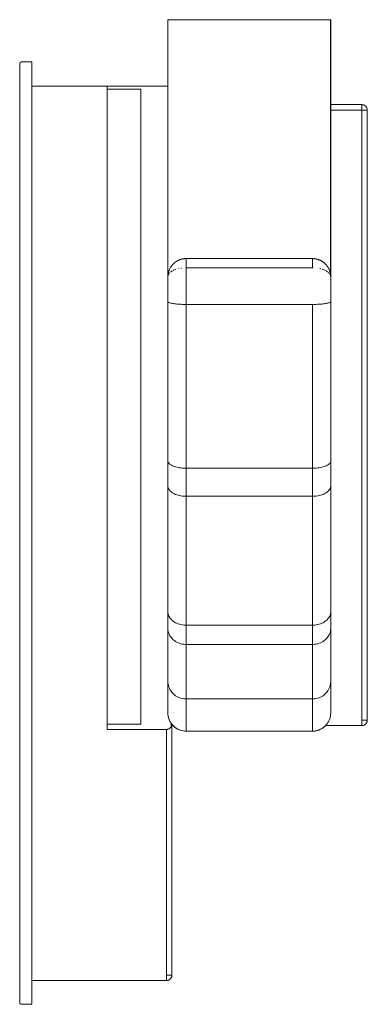
# Model space of a CAD drawing. Units: millimetres. Extents: x 23925 to 25446, y 23599 to 25110.
# Drawn here: x 23925 to 24115, y 24031 to 24569 of the extents above; entities that cross this region are included whole.
import ezdxf

# ---------------------------------------------------------------- set-up
doc = ezdxf.new("R2010")
doc.units = ezdxf.units.MM
doc.layers.add('Keine', color=7, linetype='Continuous', lineweight=9)

# ---------------------------------------------------------------- blocks, each defined once
blk = doc.blocks.new('Gruppe-1')
at = {"layer": 'Keine', "color": 7, "linetype": 'Continuous', "lineweight": 9}
for p, q in [((24095.27, 24569.42), (24006.27, 24569.42)), ((24006.27, 24569.42), (24006.27, 24190.62)), ((24006.3, 24569.42), (24006.3, 24429.7)), ((24095.24, 24569.42), (24095.24, 24429.7)), ((24095.27, 24190.62), (24095.27, 24569.42)), ((23925.4, 24545.83), (23925.36, 24545.76)), ((23925.41, 24545.84), (23925.4, 24545.83)), ((23925.45, 24545.91), (23925.41, 24545.84)), ((23925.5, 24545.98), (23925.45, 24545.91)), ((23925.56, 24546.04), (23925.5, 24545.98)), ((23925.63, 24546.1), (23925.56, 24546.04)), ((23925.69, 24546.15), (23925.63, 24546.1)), ((23925.77, 24546.2), (23925.69, 24546.15)), ((23925.84, 24546.24), (23925.77, 24546.2)), ((23925.92, 24546.27), (23925.84, 24546.24)), ((23926.01, 24546.3), (23925.92, 24546.27)), ((23926.09, 24546.32), (23926.01, 24546.3)), ((23926.18, 24546.33), (23926.09, 24546.32)), ((23926.26, 24546.33), (23926.18, 24546.33)), ((23926.27, 24546.33), (23926.26, 24546.33)), ((23931.83, 24546.33), (23926.27, 24546.33)), ((23931.83, 24546.33), (23931.83, 24031.37)), ((23925.29, 24545.51), (23925.27, 24545.43)), ((23925.27, 24545.43), (23925.27, 24545.34)), ((23925.27, 24545.34), (23925.27, 24545.42)), ((23925.27, 24545.34), (23925.27, 24545.33)), ((23925.27, 24545.34), (23925.27, 24545.33)), ((23925.27, 24545.33), (23925.27, 24032.37)), ((23925.27, 24545.33), (23925.27, 24545.33)), ((23925.27, 24543.35), (23925.27, 24543.35)), ((23925.27, 24543.35), (23925.27, 24543.35)), ((23925.3, 24545.59), (23925.29, 24545.51)), ((23925.31, 24545.6), (23925.3, 24545.59)), ((23925.33, 24545.68), (23925.31, 24545.6)), ((23925.36, 24545.76), (23925.33, 24545.68)), ((23925.33, 24545.68), (23925.33, 24545.68)), ((24005.47, 24533.15), (23931.83, 24533.15)), ((24005.47, 24533.15), (23973.06, 24533.13)), ((23973.06, 24533.13), (23973.06, 24181.58)), ((23991.47, 24531.54), (23973.06, 24531.54)), ((23991.47, 24533.15), (23975.34, 24533.13)), ((23991.47, 24531.54), (23991.47, 24184.46)), ((24005.49, 24533.15), (24005.47, 24533.15)), ((24005.75, 24533.14), (24005.49, 24533.15)), ((24006.01, 24533.1), (24005.75, 24533.14)), ((24006.26, 24533.05), (24006.01, 24533.1)), ((24006.27, 24533.04), (24006.26, 24533.05)), ((24006.3, 24533.04), (24006.29, 24533.04)), ((24112.27, 24522.99), (24095.27, 24522.99)), ((24112.27, 24519.99), (24095.27, 24519.99)), ((24112.53, 24522.98), (24112.27, 24522.99)), ((24112.27, 24522.71), (24112.27, 24184)), ((24112.52, 24519.99), (24112.27, 24519.99)), ((24112.53, 24519.99), (24112.52, 24519.99)), ((24112.79, 24522.95), (24112.53, 24522.98)), ((24112.76, 24519.99), (24112.53, 24519.99)), ((24112.79, 24519.99), (24112.76, 24519.99)), ((24113.05, 24522.89), (24112.79, 24522.95)), ((24113.01, 24519.99), (24112.79, 24519.99)), ((24113.05, 24519.99), (24113.01, 24519.99)), ((24113.3, 24522.81), (24113.05, 24522.89)), ((24113.24, 24519.99), (24113.05, 24519.99)), ((24113.3, 24519.99), (24113.24, 24519.99)), ((24113.54, 24522.71), (24113.3, 24522.81)), ((24113.47, 24519.99), (24113.3, 24519.99)), ((24113.54, 24519.99), (24113.47, 24519.99)), ((24113.77, 24522.59), (24113.54, 24522.71)), ((24113.7, 24519.99), (24113.54, 24519.99)), ((24113.77, 24519.99), (24113.7, 24519.99)), ((24113.99, 24522.45), (24113.77, 24522.59)), ((24113.91, 24519.99), (24113.77, 24519.99)), ((24113.99, 24519.99), (24113.91, 24519.99)), ((24114.2, 24522.29), (24113.99, 24522.45)), ((24114.11, 24519.99), (24113.99, 24519.99)), ((24114.2, 24519.99), (24114.11, 24519.99)), ((24114.39, 24522.11), (24114.2, 24522.29)), ((24114.3, 24519.99), (24114.2, 24519.99)), ((24114.39, 24519.99), (24114.3, 24519.99)), ((24114.57, 24521.92), (24114.39, 24522.11)), ((24114.48, 24519.99), (24114.39, 24519.99)), ((24114.57, 24519.99), (24114.48, 24519.99)), ((24114.73, 24521.71), (24114.57, 24521.92)), ((24114.64, 24519.99), (24114.57, 24519.99)), ((24114.73, 24519.99), (24114.64, 24519.99)), ((24114.87, 24521.49), (24114.73, 24521.71)), ((24114.78, 24519.99), (24114.73, 24519.99)), ((24114.87, 24519.99), (24114.78, 24519.99)), ((24114.99, 24521.26), (24114.87, 24521.49)), ((24114.91, 24519.99), (24114.87, 24519.99)), ((24114.99, 24519.99), (24114.91, 24519.99)), ((24115.09, 24521.02), (24114.99, 24521.26)), ((24115.02, 24519.99), (24114.99, 24519.99)), ((24115.09, 24519.99), (24115.02, 24519.99)), ((24115.17, 24520.77), (24115.09, 24521.02)), ((24115.11, 24519.99), (24115.09, 24519.99)), ((24115.17, 24519.99), (24115.11, 24519.99)), ((24115.22, 24520.51), (24115.17, 24520.77)), ((24115.18, 24519.99), (24115.17, 24519.99)), ((24115.22, 24519.99), (24115.18, 24519.99)), ((24115.26, 24520.25), (24115.22, 24520.51)), ((24115.23, 24519.99), (24115.22, 24519.99)), ((24115.26, 24519.99), (24115.23, 24519.99)), ((24115.27, 24519.99), (24115.26, 24520.25)), ((24115.26, 24519.99), (24115.26, 24519.99)), ((24115.27, 24519.99), (24115.26, 24519.99)), ((24115.27, 24186.72), (24115.27, 24519.99)), ((24006.27, 24442.26), (24006.27, 24442.23)), ((24006.27, 24442.1), (24006.27, 24442.1)), ((24006.27, 24442.1), (24006.27, 24442.09)), ((24006.27, 24442.09), (24006.27, 24442.09)), ((24006.28, 24442.58), (24006.28, 24442.58)), ((24006.28, 24442.11), (24006.28, 24442.11)), ((24006.28, 24442.11), (24006.28, 24442.11)), ((24012.81, 24438.28), (24012.29, 24438.06)), ((24012.84, 24438.27), (24012.38, 24438.09)), ((24012.38, 24438.09), (24012.81, 24438.26)), ((24012.81, 24438.28), (24012.82, 24438.29)), ((24012.82, 24438.29), (24014, 24438.64)), ((24013.01, 24438.34), (24012.84, 24438.27)), ((24013.31, 24438.43), (24013.01, 24438.34)), ((24013.63, 24438.53), (24013.31, 24438.43)), ((24013.63, 24438.53), (24013.51, 24438.49)), ((24013.74, 24438.56), (24013.63, 24438.53)), ((24014.16, 24438.65), (24013.74, 24438.56)), ((24014.28, 24438.68), (24013.79, 24438.57)), ((24014.28, 24438.68), (24014, 24438.64)), ((24014.48, 24438.72), (24014.28, 24438.68)), ((24014.77, 24438.77), (24014.48, 24438.72)), ((24015.21, 24438.83), (24014.77, 24438.77)), ((24015.33, 24438.84), (24015.21, 24438.83)), ((24015.31, 24438.84), (24015.25, 24438.83)), ((24015.31, 24438.84), (24015.56, 24438.85)), ((24015.77, 24438.87), (24015.33, 24438.84)), ((24015.95, 24438.88), (24015.77, 24438.87)), ((24016.27, 24438.88), (24015.95, 24438.88)), ((24016.27, 24438.88), (24016.27, 24438.88)), ((24085.27, 24438.88), (24016.27, 24438.88)), ((24016.27, 24438.86), (24016.27, 24434.36)), ((24085.27, 24438.88), (24085.27, 24434.11)), ((24085.97, 24438.86), (24085.27, 24438.88)), ((24086.27, 24438.83), (24085.97, 24438.86)), ((24086.24, 24438.84), (24086.15, 24438.84)), ((24086.7, 24438.78), (24086.21, 24438.84)), ((24086.31, 24438.83), (24086.24, 24438.84)), ((24086.7, 24438.78), (24086.27, 24438.83)), ((24087.07, 24438.72), (24086.7, 24438.78)), ((24087.26, 24438.68), (24087.07, 24438.72)), ((24087.44, 24438.65), (24087.26, 24438.68)), ((24087.41, 24438.65), (24087.37, 24438.66)), ((24087.42, 24438.65), (24087.41, 24438.65)), ((24087.75, 24438.57), (24087.44, 24438.65)), ((24087.91, 24438.52), (24087.75, 24438.57)), ((24088.17, 24438.45), (24087.91, 24438.52)), ((24088.62, 24438.31), (24088.17, 24438.45)), ((24088.7, 24438.27), (24088.23, 24438.43)), ((24088.23, 24438.43), (24088.64, 24438.29)), ((24088.5, 24438.34), (24088.49, 24438.34)), ((24088.71, 24438.27), (24088.62, 24438.31)), ((24088.89, 24438.2), (24088.7, 24438.27)), ((24089.16, 24438.09), (24088.89, 24438.2)), ((24095.26, 24442.41), (24095.26, 24442.4)), ((24095.26, 24442.41), (24095.26, 24442.39)), ((24095.27, 24442.17), (24095.27, 24442.22)), ((24095.27, 24442.18), (24095.27, 24442.17)), ((24095.27, 24442.18), (24095.27, 24442.17)), ((24095.27, 24442.12), (24095.27, 24442.09)), ((24095.27, 24442.1), (24095.27, 24442.09)), ((24007.16, 24433), (24006.99, 24432.6)), ((24007.14, 24432.94), (24007.14, 24432.93)), ((24007.23, 24433.14), (24007.16, 24433)), ((24007.17, 24433.02), (24007.16, 24433.02)), ((24007.19, 24433.08), (24007.17, 24433.02)), ((24007.39, 24433.47), (24007.18, 24433.04)), ((24007.18, 24433.04), (24007.23, 24433.14)), ((24007.23, 24433.15), (24007.19, 24433.08)), ((24007.32, 24433.31), (24007.32, 24433.31)), ((24007.54, 24433.76), (24007.39, 24433.47)), ((24007.62, 24433.9), (24007.54, 24433.76)), ((24007.87, 24434.31), (24007.62, 24433.9)), ((24007.7, 24434.02), (24007.87, 24434.31)), ((24007.91, 24434.37), (24007.81, 24434.2)), ((24008.19, 24434.77), (24007.91, 24434.37)), ((24007.91, 24434.37), (24008.09, 24434.63)), ((24007.99, 24434.49), (24007.91, 24434.37)), ((24008.06, 24434.58), (24007.99, 24434.49)), ((24008.04, 24434.57), (24008.01, 24434.52)), ((24008.08, 24434.61), (24008.04, 24434.57)), ((24008.09, 24434.63), (24008.09, 24434.63)), ((24008.49, 24435.16), (24008.19, 24434.77)), ((24008.8, 24435.53), (24008.49, 24435.16)), ((24008.49, 24435.16), (24008.62, 24435.32)), ((24008.55, 24435.24), (24008.49, 24435.16)), ((24008.63, 24435.32), (24008.62, 24435.32)), ((24008.63, 24435.32), (24008.62, 24435.32)), ((24009.03, 24435.78), (24008.8, 24435.53)), ((24009.14, 24435.89), (24009.03, 24435.78)), ((24009.16, 24435.91), (24009.13, 24435.88)), ((24009.49, 24436.23), (24009.14, 24435.89)), ((24009.16, 24435.91), (24009.2, 24435.95)), ((24009.59, 24436.33), (24009.49, 24436.23)), ((24009.86, 24436.55), (24009.59, 24436.33)), ((24010.24, 24436.87), (24009.86, 24436.55)), ((24010.57, 24432.99), (24009.93, 24432.75)), ((24010.64, 24437.15), (24010.24, 24436.86)), ((24010.24, 24436.86), (24010.52, 24437.06)), ((24010.46, 24437.01), (24010.24, 24436.87)), ((24010.34, 24436.95), (24010.24, 24436.86)), ((24010.51, 24437.05), (24010.34, 24436.95)), ((24010.9, 24437.32), (24010.64, 24437.15)), ((24011.06, 24437.41), (24010.9, 24437.32)), ((24011.48, 24437.66), (24011.06, 24437.41)), ((24011.25, 24433.2), (24011.24, 24433.2)), ((24011.26, 24437.53), (24011.26, 24437.53)), ((24011.67, 24437.78), (24011.29, 24437.55)), ((24011.59, 24437.72), (24011.48, 24437.66)), ((24012.02, 24437.94), (24011.59, 24437.72)), ((24011.92, 24437.89), (24011.59, 24437.72)), ((24012.24, 24438.03), (24011.67, 24437.78)), ((24012.29, 24438.06), (24011.92, 24437.89)), ((24012.02, 24437.94), (24011.93, 24437.89)), ((24012.01, 24433.4), (24011.94, 24433.39)), ((24013.63, 24433.7), (24013.37, 24433.66)), ((24016.27, 24434.11), (24016.27, 24180.62)), ((24085.27, 24433.88), (24016.27, 24433.88)), ((24085.59, 24433.88), (24085.27, 24433.88)), ((24087.91, 24433.7), (24087.8, 24433.72)), ((24089.53, 24437.93), (24089.16, 24438.09)), ((24089.95, 24433.3), (24089.25, 24433.47)), ((24089.6, 24437.9), (24089.53, 24437.93)), ((24089.83, 24437.78), (24089.6, 24437.9)), ((24089.97, 24437.7), (24089.62, 24437.89)), ((24090.06, 24437.66), (24089.62, 24437.89)), ((24089.85, 24437.78), (24089.77, 24437.81)), ((24090.29, 24437.53), (24089.85, 24437.78)), ((24090.29, 24437.53), (24090.06, 24437.66)), ((24090.3, 24437.53), (24090.29, 24437.53)), ((24090.48, 24437.41), (24090.3, 24437.53)), ((24090.9, 24437.15), (24090.48, 24437.41)), ((24091.02, 24432.97), (24090.64, 24433.1)), ((24090.82, 24437.2), (24090.9, 24437.15)), ((24090.97, 24437.1), (24090.88, 24437.16)), ((24091.3, 24436.86), (24090.97, 24437.1)), ((24091.03, 24437.06), (24091.02, 24437.07)), ((24091.04, 24437.05), (24091.02, 24437.07)), ((24091.09, 24437.01), (24091.03, 24437.06)), ((24091.61, 24436.62), (24091.3, 24436.86)), ((24091.95, 24432.61), (24091.3, 24432.87)), ((24091.38, 24436.79), (24091.37, 24436.8)), ((24091.68, 24436.55), (24091.61, 24436.62)), ((24092.05, 24436.23), (24091.68, 24436.55)), ((24092.22, 24436.08), (24092.05, 24436.23)), ((24092.21, 24436.08), (24092.21, 24436.09)), ((24092.21, 24436.08), (24092.21, 24436.08)), ((24092.4, 24435.89), (24092.22, 24436.08)), ((24092.34, 24435.95), (24092.34, 24435.95)), ((24092.34, 24435.95), (24092.34, 24435.95)), ((24092.74, 24435.53), (24092.4, 24435.89)), ((24092.57, 24435.67), (24092.58, 24435.65)), ((24092.65, 24435.62), (24092.74, 24435.53)), ((24093.05, 24435.16), (24092.74, 24435.53)), ((24092.74, 24435.53), (24092.88, 24435.36)), ((24092.74, 24435.53), (24092.81, 24435.45)), ((24093.28, 24434.87), (24093.05, 24435.16)), ((24093.35, 24434.77), (24093.28, 24434.87)), ((24093.31, 24434.82), (24093.36, 24434.76)), ((24093.63, 24434.37), (24093.35, 24434.77)), ((24093.36, 24434.76), (24093.38, 24434.74)), ((24093.4, 24434.7), (24093.4, 24434.7)), ((24093.78, 24434.13), (24093.63, 24434.37)), ((24093.92, 24433.9), (24093.78, 24434.13)), ((24094.15, 24433.47), (24093.92, 24433.9)), ((24094.22, 24433.34), (24094.15, 24433.47)), ((24094.25, 24433.29), (24094.22, 24433.34)), ((24094.36, 24433.04), (24094.22, 24433.34)), ((24094.25, 24433.29), (24094.26, 24433.26)), ((24094.3, 24433.14), (24094.31, 24433.13)), ((24094.55, 24432.6), (24094.36, 24433.04)), ((24006.27, 24429.22), (24006.28, 24429.26)), ((24006.27, 24429.17), (24006.27, 24429.22)), ((24006.27, 24429.13), (24006.27, 24429.17)), ((24006.27, 24429.09), (24006.27, 24429.13)), ((24006.27, 24429.05), (24006.27, 24429.09)), ((24006.28, 24429.05), (24006.27, 24428.88)), ((24006.27, 24429.01), (24006.27, 24429.05)), ((24006.27, 24428.97), (24006.27, 24429.01)), ((24006.27, 24428.88), (24006.27, 24428.97)), ((24006.27, 24428.91), (24006.27, 24428.88)), ((24006.27, 24428.91), (24006.27, 24428.88)), ((24006.27, 24428.91), (24006.27, 24428.88)), ((24006.27, 24428.9), (24006.27, 24428.9)), ((24006.34, 24429.48), (24006.28, 24429.05)), ((24006.28, 24429.41), (24006.29, 24429.48)), ((24006.28, 24429.36), (24006.28, 24429.41)), ((24006.29, 24429.36), (24006.28, 24429.07)), ((24006.28, 24429.31), (24006.28, 24429.36)), ((24006.28, 24429.26), (24006.28, 24429.31)), ((24006.29, 24429.13), (24006.28, 24429.05)), ((24006.31, 24429.74), (24006.29, 24429.36)), ((24006.29, 24429.48), (24006.3, 24429.63)), ((24006.29, 24429.13), (24006.29, 24429.13)), ((24006.31, 24429.73), (24006.3, 24429.7)), ((24006.3, 24429.63), (24006.3, 24429.7)), ((24006.32, 24429.87), (24006.31, 24429.81)), ((24006.31, 24429.81), (24006.31, 24429.74)), ((24006.31, 24429.58), (24006.31, 24429.58)), ((24006.37, 24430.26), (24006.32, 24429.87)), ((24006.32, 24429.83), (24006.32, 24429.82)), ((24006.32, 24429.83), (24006.32, 24429.82)), ((24006.32, 24429.78), (24006.32, 24429.78)), ((24006.48, 24429.9), (24006.34, 24429.48)), ((24006.42, 24430.62), (24006.37, 24430.26)), ((24006.41, 24430.35), (24006.41, 24430.33)), ((24006.44, 24430.72), (24006.42, 24430.62)), ((24006.54, 24431.17), (24006.44, 24430.72)), ((24006.44, 24430.71), (24006.44, 24430.7)), ((24006.44, 24430.7), (24006.44, 24430.7)), ((24006.58, 24430.1), (24006.48, 24429.9)), ((24006.53, 24431.1), (24006.52, 24431.07)), ((24006.59, 24431.41), (24006.54, 24431.17)), ((24006.63, 24431.52), (24006.59, 24431.41)), ((24006.61, 24431.48), (24006.6, 24431.44)), ((24006.6, 24431.44), (24006.6, 24431.42)), ((24006.68, 24431.7), (24006.63, 24431.52)), ((24006.63, 24431.52), (24006.63, 24431.52)), ((24006.82, 24432.16), (24006.68, 24431.7)), ((24006.96, 24430.71), (24006.69, 24430.31)), ((24006.75, 24431.85), (24006.74, 24431.82)), ((24006.86, 24432.26), (24006.82, 24432.16)), ((24006.89, 24432.34), (24006.86, 24432.26)), ((24006.99, 24432.6), (24006.89, 24432.34)), ((24006.95, 24432.49), (24006.95, 24432.48)), ((24007.32, 24431.11), (24007.23, 24431.01)), ((24007.7, 24431.46), (24007.63, 24431.4)), ((24008.26, 24431.88), (24007.76, 24431.51)), ((24008.62, 24432.1), (24008.26, 24431.88)), ((24009.32, 24432.48), (24009.2, 24432.42)), ((24009.84, 24432.71), (24009.32, 24432.48)), ((24092.51, 24432.33), (24092.34, 24432.42)), ((24092.92, 24432.1), (24092.51, 24432.33)), ((24093.55, 24431.69), (24093.05, 24432.02)), ((24093.84, 24431.45), (24093.55, 24431.69)), ((24094.31, 24431.02), (24094, 24431.32)), ((24094.68, 24430.57), (24094.38, 24430.95)), ((24094.72, 24432.16), (24094.55, 24432.6)), ((24094.55, 24432.6), (24094.65, 24432.34)), ((24094.58, 24432.53), (24094.55, 24432.6)), ((24094.58, 24432.53), (24094.63, 24432.4)), ((24094.84, 24431.79), (24094.72, 24432.16)), ((24094.95, 24430.15), (24094.83, 24430.34)), ((24094.85, 24431.74), (24094.84, 24431.79)), ((24094.91, 24431.52), (24094.85, 24431.74)), ((24094.86, 24431.7), (24094.85, 24431.74)), ((24094.85, 24431.74), (24094.86, 24431.7)), ((24094.88, 24431.62), (24094.86, 24431.7)), ((24094.88, 24431.62), (24094.91, 24431.52)), ((24095, 24431.17), (24094.88, 24431.62)), ((24094.91, 24431.53), (24094.93, 24431.46)), ((24094.91, 24431.52), (24094.91, 24431.51)), ((24094.91, 24431.52), (24094.92, 24431.49)), ((24094.93, 24431.46), (24094.97, 24431.3)), ((24094.96, 24431.32), (24094.96, 24431.31)), ((24095.06, 24430.92), (24095, 24431.17)), ((24095.1, 24430.72), (24095.06, 24430.92)), ((24095.17, 24430.26), (24095.1, 24430.72)), ((24095.23, 24429.35), (24095.12, 24429.75)), ((24095.2, 24430.07), (24095.17, 24430.26)), ((24095.18, 24430.39), (24095.18, 24430.39)), ((24095.23, 24429.74), (24095.18, 24430.17)), ((24095.18, 24430.17), (24095.22, 24429.82)), ((24095.2, 24430.07), (24095.22, 24429.85)), ((24095.25, 24429.37), (24095.23, 24429.74)), ((24095.23, 24429.73), (24095.24, 24429.7)), ((24095.23, 24429.58), (24095.23, 24429.57)), ((24095.24, 24429.7), (24095.24, 24429.61)), ((24095.24, 24429.61), (24095.25, 24429.49)), ((24095.25, 24429.49), (24095.26, 24429.39)), ((24095.25, 24429.42), (24095.26, 24429.22)), ((24095.26, 24429.39), (24095.26, 24429.32)), ((24095.26, 24429.32), (24095.26, 24429.26)), ((24095.26, 24429.26), (24095.26, 24429.22)), ((24095.26, 24429.24), (24095.26, 24429.22)), ((24095.26, 24429.24), (24095.26, 24429.22)), ((24095.26, 24429.22), (24095.26, 24429.21)), ((24095.27, 24428.88), (24095.26, 24429.22)), ((24095.26, 24429.21), (24095.27, 24429.17)), ((24095.26, 24429.11), (24095.26, 24429.1)), ((24095.27, 24429.37), (24095.27, 24429.35)), ((24095.27, 24429.2), (24095.27, 24429.19)), ((24095.27, 24429.19), (24095.27, 24429.19)), ((24095.27, 24429.19), (24095.27, 24429.19)), ((24095.27, 24429.17), (24095.27, 24429.12)), ((24095.27, 24429.13), (24095.27, 24428.88)), ((24095.27, 24429.12), (24095.27, 24429.08)), ((24095.27, 24429.08), (24095.27, 24429.01)), ((24095.27, 24429.03), (24095.27, 24428.96)), ((24095.27, 24429.01), (24095.27, 24428.95)), ((24095.27, 24428.99), (24095.27, 24428.88)), ((24095.27, 24428.96), (24095.27, 24428.88)), ((24095.27, 24428.88), (24095.27, 24428.95)), ((24006.41, 24415.07), (24006.31, 24415.19)), ((24006.41, 24415.07), (24006.57, 24414.96)), ((24006.57, 24414.96), (24006.8, 24414.84)), ((24007.08, 24414.73), (24006.8, 24414.84)), ((24007.42, 24414.63), (24007.08, 24414.73)), ((24007.42, 24414.63), (24007.81, 24414.53)), ((24008.25, 24414.43), (24007.81, 24414.53)), ((24008.25, 24414.43), (24008.72, 24414.34)), ((24009.26, 24414.26), (24008.72, 24414.34)), ((24009.84, 24414.18), (24009.26, 24414.26)), ((24010.49, 24414.11), (24009.84, 24414.18)), ((24010.49, 24414.11), (24011.17, 24414.04)), ((24011.89, 24413.98), (24011.17, 24414.04)), ((24011.89, 24413.98), (24012.64, 24413.94)), ((24012.64, 24413.94), (24013.41, 24413.9)), ((24014.19, 24413.87), (24013.41, 24413.9)), ((24014.99, 24413.85), (24014.19, 24413.87)), ((24014.99, 24413.85), (24015.8, 24413.84)), ((24016.27, 24413.83), (24015.8, 24413.84)), ((24085.27, 24413.83), (24016.27, 24413.83)), ((24085.74, 24413.84), (24085.27, 24413.83)), ((24085.27, 24413.83), (24085.27, 24180.62)), ((24085.74, 24413.84), (24086.55, 24413.85)), ((24087.35, 24413.87), (24086.55, 24413.85)), ((24088.13, 24413.89), (24087.35, 24413.87)), ((24088.13, 24413.89), (24088.9, 24413.93)), ((24088.9, 24413.93), (24089.65, 24413.98)), ((24089.65, 24413.98), (24090.37, 24414.04)), ((24090.37, 24414.04), (24091.05, 24414.11)), ((24091.7, 24414.18), (24091.05, 24414.11)), ((24091.7, 24414.18), (24092.28, 24414.26)), ((24092.28, 24414.26), (24092.81, 24414.34)), ((24092.81, 24414.34), (24093.29, 24414.43)), ((24093.29, 24414.43), (24093.73, 24414.52)), ((24094.12, 24414.62), (24093.73, 24414.52)), ((24094.12, 24414.62), (24094.46, 24414.72)), ((24094.74, 24414.83), (24094.46, 24414.72)), ((24094.74, 24414.83), (24094.97, 24414.95)), ((24094.97, 24414.95), (24095.13, 24415.07)), ((24095.13, 24415.07), (24095.23, 24415.18)), ((24006.41, 24327.6), (24006.31, 24327.9)), ((24006.41, 24327.6), (24006.57, 24327.29)), ((24006.79, 24327), (24006.57, 24327.29)), ((24007.07, 24326.71), (24006.79, 24327)), ((24007.41, 24326.43), (24007.07, 24326.71)), ((24007.8, 24326.17), (24007.41, 24326.43)), ((24007.8, 24326.17), (24008.23, 24325.92)), ((24008.23, 24325.92), (24008.71, 24325.68)), ((24009.23, 24325.47), (24008.71, 24325.68)), ((24009.81, 24325.26), (24009.23, 24325.47)), ((24010.45, 24325.06), (24009.81, 24325.26)), ((24091.09, 24325.06), (24091.73, 24325.26)), ((24091.73, 24325.26), (24092.31, 24325.47)), ((24092.31, 24325.47), (24092.83, 24325.68)), ((24092.83, 24325.68), (24093.31, 24325.91)), ((24093.31, 24325.91), (24093.74, 24326.16)), ((24094.13, 24326.42), (24093.74, 24326.16)), ((24094.13, 24326.42), (24094.47, 24326.7)), ((24094.75, 24326.99), (24094.47, 24326.7)), ((24094.97, 24327.29), (24094.75, 24326.99)), ((24095.13, 24327.59), (24094.97, 24327.29)), ((24095.23, 24327.9), (24095.13, 24327.59)), ((24011.14, 24324.89), (24010.45, 24325.06)), ((24011.85, 24324.73), (24011.14, 24324.89)), ((24012.6, 24324.61), (24011.85, 24324.73)), ((24012.6, 24324.61), (24013.37, 24324.5)), ((24013.37, 24324.5), (24014.16, 24324.42)), ((24014.16, 24324.42), (24014.97, 24324.37)), ((24014.97, 24324.37), (24015.78, 24324.34)), ((24016.27, 24324.33), (24015.78, 24324.34)), ((24085.27, 24324.33), (24016.27, 24324.33)), ((24085.76, 24324.34), (24085.27, 24324.33)), ((24086.57, 24324.37), (24085.76, 24324.34)), ((24087.38, 24324.42), (24086.57, 24324.37)), ((24087.38, 24324.42), (24088.17, 24324.5)), ((24088.94, 24324.6), (24088.17, 24324.5)), ((24089.68, 24324.73), (24088.94, 24324.6)), ((24089.68, 24324.73), (24090.4, 24324.89)), ((24090.4, 24324.89), (24091.09, 24325.06)), ((24006.31, 24314.2), (24006.41, 24313.75)), ((24006.41, 24313.75), (24006.57, 24313.3)), ((24006.79, 24312.87), (24006.57, 24313.3)), ((24006.79, 24312.87), (24007.07, 24312.44)), ((24007.07, 24312.44), (24007.41, 24312.04)), ((24007.41, 24312.04), (24007.8, 24311.65)), ((24007.8, 24311.65), (24008.23, 24311.28)), ((24008.23, 24311.28), (24008.71, 24310.94)), ((24009.22, 24310.62), (24008.71, 24310.94)), ((24009.8, 24310.32), (24009.22, 24310.62)), ((24010.45, 24310.03), (24009.8, 24310.32)), ((24011.13, 24309.77), (24010.45, 24310.03)), ((24011.85, 24309.55), (24011.13, 24309.77)), ((24012.6, 24309.36), (24011.85, 24309.55)), ((24012.6, 24309.36), (24013.37, 24309.21)), ((24014.16, 24309.09), (24013.37, 24309.21)), ((24014.96, 24309.01), (24014.16, 24309.09)), ((24086.57, 24309.01), (24087.38, 24309.09)), ((24087.38, 24309.09), (24088.17, 24309.2)), ((24088.94, 24309.36), (24088.17, 24309.2)), ((24088.94, 24309.36), (24089.69, 24309.55)), ((24089.69, 24309.55), (24090.41, 24309.77)), ((24091.09, 24310.03), (24090.41, 24309.77)), ((24091.09, 24310.03), (24091.74, 24310.32)), ((24092.32, 24310.62), (24091.74, 24310.32)), ((24092.32, 24310.62), (24092.83, 24310.94)), ((24092.83, 24310.94), (24093.31, 24311.28)), ((24093.31, 24311.28), (24093.74, 24311.64)), ((24093.74, 24311.64), (24094.13, 24312.03)), ((24094.13, 24312.03), (24094.47, 24312.44)), ((24094.47, 24312.44), (24094.75, 24312.86)), ((24094.97, 24313.3), (24094.75, 24312.86)), ((24094.97, 24313.3), (24095.13, 24313.74)), ((24095.13, 24313.74), (24095.23, 24314.2)), ((24015.78, 24308.97), (24014.96, 24309.01)), ((24015.78, 24308.97), (24016.27, 24308.96)), ((24085.27, 24308.96), (24016.27, 24308.96)), ((24085.76, 24308.97), (24085.27, 24308.96)), ((24086.57, 24309.01), (24085.76, 24308.97)), ((24006.31, 24245.26), (24006.41, 24244.68)), ((24006.41, 24244.68), (24006.57, 24244.11)), ((24094.97, 24244.1), (24095.13, 24244.68)), ((24095.23, 24245.26), (24095.13, 24244.68)), ((24006.57, 24244.11), (24006.79, 24243.55)), ((24007.07, 24243.01), (24006.79, 24243.55)), ((24007.07, 24243.01), (24007.41, 24242.48)), ((24007.41, 24242.48), (24007.8, 24241.99)), ((24007.8, 24241.99), (24008.23, 24241.52)), ((24008.71, 24241.08), (24008.23, 24241.52)), ((24009.23, 24240.67), (24008.71, 24241.08)), ((24009.81, 24240.28), (24009.23, 24240.67)), ((24010.46, 24239.91), (24009.81, 24240.28)), ((24011.14, 24239.58), (24010.46, 24239.91)), ((24011.86, 24239.29), (24011.14, 24239.58)), ((24012.61, 24239.05), (24011.86, 24239.29)), ((24089.68, 24239.29), (24088.93, 24239.05)), ((24090.4, 24239.58), (24089.68, 24239.29)), ((24090.4, 24239.58), (24091.08, 24239.91)), ((24091.08, 24239.91), (24091.73, 24240.28)), ((24092.31, 24240.67), (24091.73, 24240.28)), ((24092.31, 24240.67), (24092.83, 24241.08)), ((24093.31, 24241.51), (24092.83, 24241.08)), ((24093.74, 24241.98), (24093.31, 24241.51)), ((24094.13, 24242.48), (24093.74, 24241.98)), ((24094.13, 24242.48), (24094.46, 24243)), ((24094.46, 24243), (24094.75, 24243.54)), ((24094.97, 24244.1), (24094.75, 24243.54)), ((24006.41, 24235.31), (24006.31, 24236)), ((24006.41, 24235.31), (24006.57, 24234.63)), ((24006.57, 24234.63), (24006.79, 24233.97)), ((24007.08, 24233.33), (24006.79, 24233.97)), ((24013.38, 24238.85), (24012.61, 24239.05)), ((24013.38, 24238.85), (24014.17, 24238.7)), ((24014.97, 24238.6), (24014.17, 24238.7)), ((24015.78, 24238.55), (24014.97, 24238.6)), ((24016.27, 24238.54), (24015.78, 24238.55)), ((24085.27, 24238.54), (24016.27, 24238.54)), ((24085.27, 24238.54), (24085.76, 24238.55)), ((24086.57, 24238.6), (24085.76, 24238.55)), ((24086.57, 24238.6), (24087.37, 24238.7)), ((24088.16, 24238.85), (24087.37, 24238.7)), ((24088.16, 24238.85), (24088.93, 24239.05)), ((24094.46, 24233.32), (24094.75, 24233.97)), ((24094.97, 24234.63), (24094.75, 24233.97)), ((24094.97, 24234.63), (24095.13, 24235.31)), ((24095.13, 24235.31), (24095.23, 24236)), ((24007.08, 24233.33), (24007.41, 24232.71)), ((24007.8, 24232.12), (24007.41, 24232.71)), ((24008.23, 24231.57), (24007.8, 24232.12)), ((24008.23, 24231.57), (24008.71, 24231.05)), ((24008.71, 24231.05), (24009.23, 24230.57)), ((24009.81, 24230.1), (24009.23, 24230.57)), ((24009.81, 24230.1), (24010.46, 24229.67)), ((24011.14, 24229.28), (24010.46, 24229.67)), ((24011.14, 24229.28), (24011.86, 24228.94)), ((24012.61, 24228.65), (24011.86, 24228.94)), ((24012.61, 24228.65), (24013.38, 24228.42)), ((24013.38, 24228.42), (24014.17, 24228.24)), ((24087.37, 24228.24), (24088.16, 24228.42)), ((24088.93, 24228.65), (24088.16, 24228.42)), ((24088.93, 24228.65), (24089.68, 24228.94)), ((24089.68, 24228.94), (24090.4, 24229.28)), ((24090.4, 24229.28), (24091.08, 24229.67)), ((24091.08, 24229.67), (24091.73, 24230.1)), ((24091.73, 24230.1), (24092.31, 24230.57)), ((24092.31, 24230.57), (24092.83, 24231.05)), ((24093.3, 24231.57), (24092.83, 24231.05)), ((24093.3, 24231.57), (24093.74, 24232.12)), ((24094.13, 24232.71), (24093.74, 24232.12)), ((24094.46, 24233.32), (24094.13, 24232.71)), ((24014.17, 24228.24), (24014.97, 24228.12)), ((24015.78, 24228.06), (24014.97, 24228.12)), ((24016.27, 24228.04), (24015.78, 24228.06)), ((24085.27, 24228.04), (24016.27, 24228.04)), ((24085.76, 24228.06), (24085.27, 24228.04)), ((24086.57, 24228.12), (24085.76, 24228.06)), ((24086.57, 24228.12), (24087.37, 24228.24)), ((24006.31, 24207.08), (24006.41, 24206.31)), ((24095.13, 24206.31), (24095.23, 24207.08)), ((24006.57, 24205.56), (24006.41, 24206.31)), ((24006.8, 24204.82), (24006.57, 24205.56)), ((24007.08, 24204.1), (24006.8, 24204.82)), ((24007.42, 24203.41), (24007.08, 24204.1)), ((24007.42, 24203.41), (24007.8, 24202.76)), ((24007.8, 24202.76), (24008.24, 24202.14)), ((24008.72, 24201.57), (24008.24, 24202.14)), ((24009.24, 24201.02), (24008.72, 24201.57)), ((24092.82, 24201.57), (24092.3, 24201.02)), ((24092.82, 24201.57), (24093.3, 24202.14)), ((24093.3, 24202.14), (24093.73, 24202.76)), ((24093.73, 24202.76), (24094.12, 24203.41)), ((24094.46, 24204.1), (24094.12, 24203.41)), ((24094.46, 24204.1), (24094.74, 24204.81)), ((24094.74, 24204.81), (24094.97, 24205.55)), ((24094.97, 24205.55), (24095.13, 24206.31)), ((24009.82, 24200.51), (24009.24, 24201.02)), ((24010.47, 24200.03), (24009.82, 24200.51)), ((24010.47, 24200.03), (24011.15, 24199.59)), ((24011.87, 24199.22), (24011.15, 24199.59)), ((24011.87, 24199.22), (24012.62, 24198.9)), ((24013.39, 24198.64), (24012.62, 24198.9)), ((24014.18, 24198.44), (24013.39, 24198.64)), ((24014.18, 24198.44), (24014.98, 24198.31)), ((24015.79, 24198.24), (24014.98, 24198.31)), ((24016.27, 24198.23), (24015.79, 24198.24)), ((24085.27, 24198.23), (24016.27, 24198.23)), ((24085.27, 24198.23), (24085.75, 24198.24)), ((24085.75, 24198.24), (24086.56, 24198.31)), ((24087.36, 24198.44), (24086.56, 24198.31)), ((24088.15, 24198.64), (24087.36, 24198.44)), ((24088.92, 24198.9), (24088.15, 24198.64)), ((24088.92, 24198.9), (24089.67, 24199.22)), ((24090.38, 24199.59), (24089.67, 24199.22)), ((24090.38, 24199.59), (24091.07, 24200.03)), ((24091.72, 24200.51), (24091.07, 24200.03)), ((24092.3, 24201.02), (24091.72, 24200.51)), ((24006.27, 24190.56), (24006.27, 24190.62)), ((24006.27, 24190.56), (24006.27, 24190.54)), ((24006.27, 24190.54), (24006.27, 24190.31)), ((24006.27, 24190.5), (24006.27, 24190.54)), ((24006.27, 24190.5), (24006.27, 24190.48)), ((24006.27, 24190.46), (24006.27, 24190.46)), ((24006.27, 24190.42), (24006.27, 24190.42)), ((24006.3, 24189.85), (24006.27, 24190.31)), ((24006.3, 24189.85), (24006.31, 24189.69)), ((24006.31, 24189.69), (24006.31, 24189.68)), ((24006.32, 24189.64), (24006.31, 24189.68)), ((24006.32, 24189.64), (24006.33, 24189.53)), ((24006.32, 24189.6), (24006.32, 24189.59)), ((24006.33, 24189.57), (24006.33, 24189.56)), ((24006.33, 24189.53), (24006.44, 24188.82)), ((24006.38, 24189.21), (24006.42, 24188.87)), ((24006.42, 24188.87), (24006.43, 24188.82)), ((24006.44, 24188.79), (24006.43, 24188.82)), ((24006.46, 24188.67), (24006.44, 24188.82)), ((24006.44, 24188.79), (24006.46, 24188.67)), ((24006.64, 24187.91), (24006.46, 24188.67)), ((24006.54, 24188.33), (24006.6, 24188.06)), ((24006.6, 24188.06), (24006.63, 24187.98)), ((24006.63, 24187.98), (24006.63, 24187.98)), ((24006.64, 24187.91), (24006.8, 24187.42)), ((24006.89, 24187.16), (24006.64, 24187.91)), ((24006.8, 24187.42), (24006.84, 24187.28)), ((24006.84, 24187.28), (24006.89, 24187.16)), ((24006.89, 24187.17), (24006.89, 24187.17)), ((24006.89, 24187.16), (24007.19, 24186.44)), ((24007.1, 24186.64), (24006.89, 24187.16)), ((24007.11, 24186.61), (24007.1, 24186.64)), ((24007.11, 24186.61), (24007.14, 24186.54)), ((24007.14, 24186.54), (24007.19, 24186.44)), ((24007.19, 24186.44), (24007.54, 24185.74)), ((24007.47, 24185.87), (24007.22, 24186.36)), ((24007.47, 24185.87), (24007.5, 24185.81)), ((24007.5, 24185.81), (24007.54, 24185.74)), ((24007.54, 24185.74), (24007.95, 24185.07)), ((24007.63, 24185.6), (24007.9, 24185.14)), ((24093.32, 24184.68), (24093.75, 24185.31)), ((24093.75, 24185.31), (24093.45, 24184.87)), ((24093.67, 24185.18), (24093.75, 24185.31)), ((24094.13, 24185.99), (24093.75, 24185.31)), ((24094.08, 24185.89), (24093.87, 24185.53)), ((24094.08, 24185.89), (24094.13, 24185.99)), ((24094.47, 24186.7), (24094.13, 24185.99)), ((24094.24, 24186.21), (24094.43, 24186.6)), ((24094.43, 24186.6), (24094.47, 24186.7)), ((24094.47, 24186.7), (24094.75, 24187.43)), ((24094.64, 24187.16), (24094.64, 24187.16)), ((24094.64, 24187.16), (24094.64, 24187.16)), ((24094.75, 24187.43), (24094.65, 24187.16)), ((24094.74, 24187.4), (24094.65, 24187.16)), ((24094.74, 24187.4), (24094.75, 24187.43)), ((24094.74, 24187.42), (24094.74, 24187.4)), ((24094.74, 24187.42), (24094.74, 24187.4)), ((24094.75, 24187.43), (24094.97, 24188.19)), ((24094.97, 24188.19), (24094.86, 24187.81)), ((24094.97, 24188.19), (24095.14, 24188.99)), ((24095.1, 24188.82), (24094.97, 24188.19)), ((24095.13, 24188.97), (24095.1, 24188.82)), ((24095.13, 24188.97), (24095.23, 24189.76)), ((24095.14, 24188.99), (24095.22, 24189.68)), ((24095.23, 24189.76), (24095.24, 24189.82)), ((24095.24, 24189.82), (24095.27, 24190.62)), ((24115.26, 24186.72), (24112.27, 24186.72)), ((24114.87, 24185.22), (24114.99, 24185.45)), ((24114.99, 24185.45), (24115.09, 24185.69)), ((24115.09, 24185.69), (24115.17, 24185.94)), ((24115.17, 24185.94), (24115.22, 24186.19)), ((24115.22, 24186.19), (24115.26, 24186.45)), ((24115.26, 24186.45), (24115.27, 24186.72)), ((24115.27, 24186.72), (24115.26, 24186.72)), ((23991.47, 24184.46), (23973.06, 24184.46)), ((23973.06, 24181.58), (23991.47, 24181.57)), ((24005.47, 24181.57), (23991.47, 24181.57)), ((24005.47, 24181.57), (24005.49, 24181.57)), ((24005.47, 24044.35), (24005.47, 24181.57)), ((24005.5, 24181.57), (24005.49, 24181.57)), ((24005.49, 24181.57), (24005.5, 24181.57)), ((24005.5, 24181.57), (24005.66, 24181.58)), ((24005.66, 24181.58), (24005.75, 24181.58)), ((24005.75, 24181.58), (24005.84, 24181.59)), ((24005.84, 24181.59), (24006.01, 24181.62)), ((24006.01, 24181.62), (24006.26, 24181.68)), ((24006.26, 24181.68), (24006.51, 24181.76)), ((24006.51, 24181.76), (24006.75, 24181.86)), ((24006.75, 24181.86), (24006.98, 24181.98)), ((24006.75, 24181.86), (24006.75, 24181.86)), ((24006.75, 24181.86), (24006.75, 24181.86)), ((24006.98, 24181.98), (24007.19, 24182.12)), ((24007.19, 24182.12), (24007.4, 24182.27)), ((24007.19, 24182.12), (24007.19, 24182.12)), ((24007.19, 24182.12), (24007.19, 24182.12)), ((24007.38, 24182.26), (24007.33, 24182.22)), ((24007.38, 24182.26), (24007.4, 24182.27)), ((24007.4, 24182.27), (24007.59, 24182.45)), ((24007.55, 24182.41), (24007.47, 24182.34)), ((24007.57, 24182.43), (24007.52, 24182.39)), ((24007.55, 24182.41), (24007.59, 24182.45)), ((24007.55, 24182.41), (24007.55, 24182.41)), ((24007.59, 24182.45), (24007.77, 24182.64)), ((24007.73, 24182.59), (24007.64, 24182.51)), ((24007.77, 24182.64), (24007.73, 24182.61)), ((24007.73, 24182.59), (24007.77, 24182.64)), ((24007.73, 24182.59), (24007.73, 24182.59)), ((24007.73, 24182.59), (24007.73, 24182.59)), ((24007.75, 24182.62), (24007.75, 24182.62)), ((24007.75, 24182.62), (24007.75, 24182.62)), ((24007.77, 24182.64), (24007.92, 24182.85)), ((24007.9, 24182.82), (24007.84, 24182.74)), ((24007.9, 24182.82), (24007.84, 24182.74)), ((24007.9, 24185.14), (24007.92, 24185.12)), ((24007.9, 24182.82), (24007.92, 24182.85)), ((24007.92, 24182.85), (24007.91, 24182.82)), ((24007.91, 24182.83), (24007.91, 24182.83)), ((24007.92, 24185.12), (24007.95, 24185.07)), ((24007.92, 24185.1), (24007.92, 24185.12)), ((24008.02, 24184.97), (24007.92, 24185.1)), ((24007.92, 24182.85), (24008.06, 24183.06)), ((24007.95, 24185.07), (24008.09, 24184.87)), ((24008.41, 24184.44), (24007.95, 24185.07)), ((24008.06, 24184.91), (24008.02, 24184.97)), ((24008.04, 24183.03), (24008.07, 24183.07)), ((24008.09, 24184.87), (24008.06, 24184.91)), ((24008.06, 24183.06), (24008.18, 24183.29)), ((24008.09, 24183.11), (24008.06, 24183.06)), ((24008.06, 24183.06), (24008.06, 24183.06)), ((24008.06, 24183.06), (24008.06, 24183.06)), ((24008.07, 24183.07), (24008.18, 24183.29)), ((24008.12, 24183.17), (24008.07, 24183.07)), ((24008.09, 24183.12), (24008.07, 24183.07)), ((24008.09, 24183.11), (24008.07, 24183.07)), ((24008.08, 24183.95), (24008.09, 24183.97)), ((24008.08, 24183.95), (24008.08, 24183.9)), ((24008.08, 24183.9), (24008.08, 24183.9)), ((24008.08, 24183.88), (24008.08, 24183.9)), ((24008.08, 24183.87), (24008.08, 24183.88)), ((24008.08, 24183.87), (24008.08, 24183.82)), ((24008.08, 24183.82), (24008.08, 24183.81)), ((24008.08, 24183.82), (24008.08, 24183.82)), ((24008.08, 24183.8), (24008.08, 24183.81)), ((24008.08, 24183.8), (24008.09, 24183.76)), ((24008.09, 24184.87), (24008.41, 24184.44)), ((24008.09, 24184.87), (24008.09, 24184.87)), ((24008.09, 24184.01), (24008.1, 24184.06)), ((24008.09, 24184), (24008.09, 24184.01)), ((24008.09, 24184), (24008.09, 24184)), ((24008.09, 24183.97), (24008.09, 24184)), ((24008.11, 24183.73), (24008.09, 24183.76)), ((24008.09, 24183.76), (24008.09, 24183.76)), ((24008.1, 24184.87), (24008.12, 24184.83)), ((24008.1, 24184.08), (24008.11, 24184.12)), ((24008.1, 24184.06), (24008.1, 24184.08)), ((24008.11, 24184.18), (24008.12, 24184.2)), ((24008.11, 24184.12), (24008.11, 24184.18)), ((24008.11, 24184.12), (24008.11, 24184.12)), ((24008.11, 24183.73), (24008.12, 24183.73)), ((24008.12, 24184.83), (24008.39, 24184.45)), ((24008.12, 24184.2), (24008.13, 24184.26)), ((24008.12, 24183.73), (24008.12, 24183.73)), ((24008.12, 24183.72), (24008.12, 24183.73)), ((24008.12, 24183.72), (24008.14, 24183.72)), ((24008.13, 24184.26), (24008.14, 24184.32)), ((24008.14, 24184.32), (24008.15, 24184.35)), ((24008.14, 24183.72), (24008.15, 24183.72)), ((24008.15, 24184.35), (24008.17, 24184.42)), ((24008.15, 24183.72), (24008.15, 24183.72)), ((24009.04, 24183.72), (24008.15, 24183.72)), ((24008.18, 24184.49), (24008.17, 24184.42)), ((24008.18, 24184.49), (24008.19, 24184.52)), ((24008.18, 24184.49), (24008.18, 24184.49)), ((24008.18, 24183.29), (24008.28, 24183.53)), ((24008.19, 24184.52), (24008.23, 24184.68)), ((24008.2, 24183.33), (24008.19, 24183.31)), ((24008.2, 24183.33), (24008.28, 24183.53)), ((24008.23, 24184.68), (24008.23, 24184.68)), ((24008.28, 24183.53), (24008.27, 24183.5)), ((24008.34, 24183.72), (24008.28, 24183.53)), ((24008.28, 24183.53), (24008.28, 24183.53)), ((24008.31, 24183.61), (24008.29, 24183.57)), ((24008.34, 24183.72), (24008.31, 24183.61)), ((24008.39, 24184.45), (24008.62, 24184.19)), ((24008.41, 24184.44), (24008.9, 24183.85)), ((24008.47, 24183.72), (24008.47, 24047.35)), ((24008.9, 24183.85), (24009.47, 24183.28)), ((24008.9, 24183.85), (24009.2, 24183.55)), ((24008.9, 24183.85), (24008.94, 24183.81)), ((24009.2, 24183.55), (24008.94, 24183.81)), ((24010.11, 24182.74), (24009.47, 24183.28)), ((24009.47, 24183.28), (24009.54, 24183.22)), ((24009.93, 24182.89), (24009.54, 24183.22)), ((24010.79, 24182.25), (24010.11, 24182.74)), ((24010.11, 24182.74), (24010.17, 24182.69)), ((24010.17, 24182.69), (24010.13, 24182.73)), ((24010.17, 24182.69), (24010.13, 24182.73)), ((24010.17, 24182.69), (24010.52, 24182.44)), ((24010.55, 24182.42), (24010.52, 24182.44)), ((24010.52, 24182.44), (24010.79, 24182.25)), ((24010.84, 24182.22), (24010.77, 24182.26)), ((24011.51, 24181.82), (24010.79, 24182.25)), ((24010.84, 24182.22), (24011.25, 24181.97)), ((24011.28, 24181.96), (24011.25, 24181.97)), ((24011.25, 24181.97), (24011.51, 24181.82)), ((24011.54, 24181.8), (24011.49, 24181.84)), ((24012.26, 24181.46), (24011.51, 24181.82)), ((24011.54, 24181.8), (24012.25, 24181.46)), ((24012.35, 24181.42), (24012.25, 24181.46)), ((24012.26, 24181.46), (24013.04, 24181.15)), ((24013.63, 24180.98), (24013.04, 24181.15)), ((24013.04, 24181.15), (24013.06, 24181.15)), ((24013.06, 24181.15), (24013.84, 24180.91)), ((24013.84, 24180.92), (24013.63, 24180.98)), ((24013.84, 24180.92), (24014.66, 24180.75)), ((24013.84, 24180.91), (24014.65, 24180.75)), ((24014.65, 24180.75), (24015.47, 24180.65)), ((24015.49, 24180.65), (24014.66, 24180.75)), ((24015.47, 24180.65), (24016.27, 24180.62)), ((24015.49, 24180.65), (24016.27, 24180.62)), ((24085.27, 24180.62), (24016.27, 24180.62)), ((24085.27, 24180.62), (24085.77, 24180.63)), ((24085.27, 24180.62), (24085.4, 24180.62)), ((24085.4, 24180.62), (24085.77, 24180.63)), ((24085.46, 24180.62), (24085.4, 24180.62)), ((24085.49, 24180.62), (24085.4, 24180.62)), ((24086.59, 24180.7), (24085.77, 24180.63)), ((24085.77, 24180.64), (24085.77, 24180.64)), ((24085.77, 24180.64), (24085.77, 24180.64)), ((24086.2, 24180.66), (24085.96, 24180.65)), ((24086.42, 24180.69), (24086.2, 24180.66)), ((24086.21, 24180.66), (24086.59, 24180.7)), ((24086.36, 24180.68), (24086.21, 24180.66)), ((24086.59, 24180.7), (24087.39, 24180.84)), ((24086.59, 24180.71), (24086.59, 24180.71)), ((24087, 24180.77), (24086.76, 24180.73)), ((24087, 24180.77), (24087.24, 24180.82)), ((24087.07, 24180.78), (24087.39, 24180.84)), ((24087.19, 24180.81), (24087.07, 24180.78)), ((24087.39, 24180.84), (24087.91, 24180.98)), ((24087.81, 24180.94), (24087.56, 24180.89)), ((24087.81, 24180.94), (24088.02, 24181.01)), ((24087.91, 24180.97), (24088.18, 24181.05)), ((24088.18, 24181.05), (24087.91, 24180.98)), ((24087.99, 24181), (24087.91, 24180.97)), ((24088.18, 24181.05), (24088.95, 24181.32)), ((24088.58, 24181.18), (24088.36, 24181.11)), ((24088.58, 24181.18), (24088.78, 24181.26)), ((24088.73, 24181.24), (24088.95, 24181.32)), ((24088.76, 24181.25), (24088.73, 24181.24)), ((24088.95, 24181.32), (24089.7, 24181.65)), ((24089.33, 24181.48), (24089.13, 24181.4)), ((24089.33, 24181.48), (24089.53, 24181.57)), ((24089.53, 24181.57), (24089.52, 24181.57)), ((24089.53, 24181.57), (24089.52, 24181.57)), ((24089.7, 24181.65), (24090.42, 24182.04)), ((24090.07, 24181.84), (24089.86, 24181.74)), ((24090.07, 24181.84), (24090.29, 24181.97)), ((24090.29, 24181.97), (24090.29, 24181.97)), ((24090.29, 24181.97), (24090.29, 24181.97)), ((24090.42, 24182.04), (24091.1, 24182.5)), ((24090.77, 24182.26), (24090.55, 24182.13)), ((24090.77, 24182.26), (24091.02, 24182.44)), ((24091.1, 24182.5), (24091.75, 24183)), ((24091.44, 24182.74), (24091.23, 24182.59)), ((24091.44, 24182.74), (24091.7, 24182.96)), ((24091.75, 24183), (24092.33, 24183.53)), ((24092.08, 24183.29), (24091.91, 24183.15)), ((24092.08, 24183.29), (24092.33, 24183.53)), ((24092.33, 24183.53), (24092.84, 24184.08)), ((24092.34, 24183.56), (24092.34, 24183.56)), ((24092.34, 24183.56), (24092.34, 24183.56)), ((24112.27, 24183.72), (24092.5, 24183.72)), ((24092.67, 24183.89), (24092.52, 24183.73)), ((24092.67, 24183.89), (24092.84, 24184.08)), ((24092.84, 24184.08), (24093.32, 24184.68)), ((24093.2, 24184.52), (24093.01, 24184.3)), ((24093.2, 24184.52), (24093.32, 24184.68)), ((24093.45, 24184.87), (24093.67, 24185.18)), ((24093.72, 24185.27), (24093.67, 24185.18)), ((24093.72, 24185.27), (24093.67, 24185.18)), ((24112.27, 24183.72), (24112.53, 24183.73)), ((24112.53, 24183.73), (24112.79, 24183.76)), ((24112.79, 24183.76), (24113.05, 24183.82)), ((24113.05, 24183.82), (24113.3, 24183.9)), ((24113.3, 24183.9), (24113.54, 24184)), ((24113.54, 24184), (24113.77, 24184.12)), ((24113.77, 24184.12), (24113.99, 24184.26)), ((24113.99, 24184.26), (24114.2, 24184.42)), ((24114.2, 24184.42), (24114.39, 24184.59)), ((24114.39, 24184.59), (24114.57, 24184.79)), ((24114.57, 24184.79), (24114.73, 24184.99)), ((24114.73, 24184.99), (24114.87, 24185.22)), ((24005.49, 24047.35), (24005.47, 24047.35)), ((24005.73, 24047.35), (24005.49, 24047.35)), ((24005.75, 24047.35), (24005.73, 24047.35)), ((24005.99, 24047.35), (24005.75, 24047.35)), ((24006.01, 24047.35), (24005.99, 24047.35)), ((24006.25, 24047.35), (24006.01, 24047.35)), ((24006.26, 24047.35), (24006.25, 24047.35)), ((24006.5, 24047.35), (24006.26, 24047.35)), ((24006.51, 24047.35), (24006.5, 24047.35)), ((24006.74, 24047.35), (24006.51, 24047.35)), ((24006.75, 24047.35), (24006.74, 24047.35)), ((24006.97, 24047.35), (24006.75, 24047.35)), ((24006.98, 24047.35), (24006.97, 24047.35)), ((24007.19, 24047.35), (24006.98, 24047.35)), ((24007.4, 24047.35), (24007.19, 24047.35)), ((24007.19, 24047.35), (24007.19, 24047.35)), ((24007.59, 24047.35), (24007.4, 24047.35)), ((24007.4, 24047.35), (24007.4, 24047.35)), ((24007.77, 24047.35), (24007.59, 24047.35)), ((24007.59, 24045.23), (24007.77, 24045.43)), ((24007.77, 24047.35), (24007.77, 24047.35)), ((24007.92, 24047.35), (24007.77, 24047.35)), ((24007.77, 24045.43), (24007.93, 24045.63)), ((24007.93, 24047.35), (24007.92, 24047.35)), ((24008.06, 24047.35), (24007.93, 24047.35)), ((24007.93, 24045.63), (24008.07, 24045.85)), ((24008.07, 24047.35), (24008.06, 24047.35)), ((24008.18, 24047.35), (24008.07, 24047.35)), ((24008.07, 24045.85), (24008.19, 24046.09)), ((24008.19, 24047.35), (24008.18, 24047.35)), ((24008.19, 24046.09), (24008.29, 24046.33)), ((24008.29, 24046.33), (24008.37, 24046.58)), ((24008.37, 24046.58), (24008.42, 24046.83)), ((24008.42, 24046.83), (24008.46, 24047.09)), ((24008.46, 24047.09), (24008.47, 24047.35)), ((24005.47, 24044.35), (23931.83, 24044.35)), ((24005.47, 24044.35), (24005.73, 24044.36)), ((24005.73, 24044.36), (24005.99, 24044.4)), ((24005.99, 24044.4), (24006.25, 24044.46)), ((24006.25, 24044.46), (24006.5, 24044.53)), ((24006.5, 24044.53), (24006.74, 24044.63)), ((24006.74, 24044.63), (24006.97, 24044.76)), ((24006.97, 24044.76), (24007.19, 24044.9)), ((24007.19, 24044.9), (24007.4, 24045.06)), ((24007.4, 24045.06), (24007.59, 24045.23)), ((23925.27, 24034.35), (23925.27, 24034.35)), ((23925.27, 24034), (23925.27, 24034)), ((23925.27, 24032.84), (23925.27, 24032.83)), ((23925.27, 24032.44), (23925.27, 24032.41)), ((23925.27, 24032.38), (23925.27, 24032.37)), ((23925.27, 24032.37), (23925.27, 24032.37)), ((23925.27, 24032.37), (23925.27, 24032.28)), ((23925.27, 24032.37), (23925.27, 24032.37)), ((23925.27, 24032.29), (23925.27, 24032.37)), ((23925.27, 24032.28), (23925.29, 24032.19)), ((23925.29, 24032.19), (23925.31, 24032.11)), ((23925.31, 24032.11), (23925.33, 24032.03)), ((23925.33, 24032.03), (23925.36, 24031.95)), ((23925.36, 24031.95), (23925.41, 24031.87)), ((23925.41, 24031.87), (23925.45, 24031.8)), ((23925.45, 24031.8), (23925.5, 24031.73)), ((23925.5, 24031.73), (23925.56, 24031.67)), ((23925.56, 24031.67), (23925.63, 24031.61)), ((23925.63, 24031.61), (23925.69, 24031.56)), ((23925.69, 24031.56), (23925.77, 24031.51)), ((23925.77, 24031.51), (23925.84, 24031.47)), ((23925.84, 24031.47), (23925.92, 24031.44)), ((23925.92, 24031.44), (23926.01, 24031.41)), ((23926.01, 24031.41), (23926.09, 24031.39)), ((23926.09, 24031.39), (23926.18, 24031.38)), ((23926.18, 24031.38), (23926.26, 24031.37)), ((23926.26, 24031.37), (23926.27, 24031.37)), ((23931.83, 24031.37), (23926.27, 24031.37))]:
    blk.add_line(p, q, dxfattribs=at)

msp = doc.modelspace()

# ---------------------------------------------------------------- block references
at = {"layer": 'Keine', "color": 7}
msp.add_blockref('Gruppe-1', (0, 0), dxfattribs=at)

doc.saveas('drawing.dxf')
